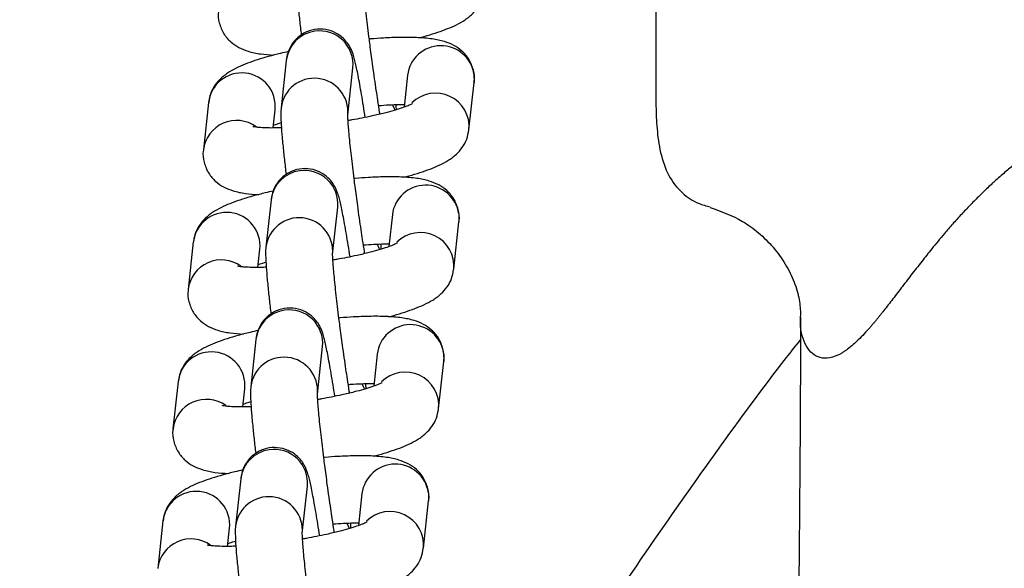
# Model space of a CAD drawing. Units: millimetres. Extents: x -6813 to 5438, y -6767 to 7723.
# Drawn here: x -2747 to -2665, y 130 to 176 of the extents above; entities that cross this region are included whole.
import ezdxf

# ---------------------------------------------------------------- set-up
doc = ezdxf.new("R2010")
doc.units = ezdxf.units.MM
doc.header["$MEASUREMENT"] = 0
doc.layers.add('DIMENSIONS', color=8, linetype='Continuous')
doc.layers.add('ES_Equipment', color=7, linetype='Continuous')
doc.styles.get("Standard").update_dxf_attribs({"font": 'arial.ttf'})
doc.dimstyles.new('ISO-25', dxfattribs={"dimtxt": 250, "dimasz": 250, "dimexe": 200, "dimexo": 0.625, "dimtad": 0, "dimdec": 0, "dimrnd": 100, "dimdsep": 46, "dimtxsty": 'Standard', "dimblk": 'ARCHTICK', "dimcen": 2.5, "dimdle": 200, "dimclrd": 256, "dimclre": 256, "dimclrt": 256, "dimadec": 0, "dimazin": 0, "dimtfac": 1, "dimtdec": 0, "dimtmove": 0, "dimatfit": 3, "dimfxl": 1, "dimarcsym": 0})

# ---------------------------------------------------------------- blocks, each defined once
blk = doc.blocks.new('_ArchTick')
at = {"color": 0, "linetype": 'ByBlock', "const_width": 0.15}
blk.add_lwpolyline([(-0.5, -0.5), (0.5, 0.5)], dxfattribs=at)
blk = doc.blocks.new('*D2')
at = {"layer": 'Defpoints', "color": 0, "transparency": 16777216}
for p in [(-6612.693, 6554.125), (-394.668, 6554.125), (-394.668, -6566.826)]:
    blk.add_point(p, dxfattribs=at)
at = {"layer": 'DIMENSIONS', "lineweight": -2, "transparency": 16777216}
for p, q in [((-6612.693, 6754.125), (-6612.693, 740.523)), ((-395.293, 6554.125), (-6812.693, 6554.125)), ((-6612.693, -6766.826), (-6612.693, -753.224)), ((-395.293, -6566.826), (-6812.693, -6566.826))]:
    blk.add_line(p, q, dxfattribs=at)
at = {"layer": 'DIMENSIONS', "lineweight": -2, "transparency": 16777216, "xscale": 250, "yscale": 250, "zscale": 250}
for p, rotation in [((-6612.693, 6554.125), 90), ((-6612.693, -6566.826), 270)]:
    blk.add_blockref('_ArchTick', p, dxfattribs=dict(at, rotation=rotation))
at = {"layer": 'DIMENSIONS', "transparency": 16777216, "insert": (-6612.693, -6.35), "char_height": 250, "attachment_point": 5, "rotation": 90}
blk.add_mtext('13100mm', dxfattribs=at)
blk = doc.blocks.new('*D3')
at = {"layer": 'Defpoints', "color": 0, "transparency": 16777216}
for p in [(5238.464, 7522.623), (-5830.239, -0.894), (5238.464, -0.894)]:
    blk.add_point(p, dxfattribs=at)
at = {"layer": 'DIMENSIONS', "lineweight": -2, "transparency": 16777216}
for p, q in [((-5830.239, -0.269), (-5830.239, 7722.623)), ((5238.464, -0.269), (5238.464, 7722.623)), ((-6030.239, 7522.623), (-1042.761, 7522.623)), ((5438.464, 7522.623), (450.985, 7522.623))]:
    blk.add_line(p, q, dxfattribs=at)
at = {"layer": 'DIMENSIONS', "lineweight": -2, "transparency": 16777216, "xscale": 250, "yscale": 250, "zscale": 250, "rotation": 180}
blk.add_blockref('_ArchTick', (-5830.239, 7522.623), dxfattribs=at)
at = {"layer": 'DIMENSIONS', "lineweight": -2, "transparency": 16777216, "xscale": 250, "yscale": 250, "zscale": 250}
blk.add_blockref('_ArchTick', (5238.464, 7522.623), dxfattribs=at)
at = {"layer": 'DIMENSIONS', "transparency": 16777216, "insert": (-295.888, 7522.623), "char_height": 250, "attachment_point": 5}
blk.add_mtext('11100mm', dxfattribs=at)

msp = doc.modelspace()

# ---------------------------------------------------------------- linework, layer by layer
at = {"layer": 'ES_Equipment'}
for p, q in [((-2725.152, 172.317), (-2725.583, 168.363)), ((-2720.028, 167.758), (-2719.597, 171.713)), ((-2715.042, 171.086), (-2715.333, 168.417)), ((-2709.499, 171.164), (-2709.487, 170.482)), ((-2709.917, 166.527), (-2709.487, 170.482)), ((-2731.636, 168.808), (-2732.067, 164.853)), ((-2726.246, 166.686), (-2726.081, 168.203)), ((-2726.418, 160.686), (-2726.848, 156.732)), ((-2721.293, 156.127), (-2720.863, 160.082)), ((-2716.308, 159.455), (-2716.598, 156.786)), ((-2710.764, 159.532), (-2710.752, 158.85)), ((-2711.183, 154.896), (-2710.752, 158.85)), ((-2732.902, 157.177), (-2733.332, 153.222)), ((-2727.512, 155.054), (-2727.347, 156.572)), ((-2682.264, 150.918), (-2682.251, 151.118)), ((-2727.684, 149.055), (-2728.114, 145.1)), ((-2722.559, 144.496), (-2722.128, 148.451)), ((-2717.573, 147.824), (-2717.864, 145.155)), ((-2712.03, 147.901), (-2712.018, 147.219)), ((-2712.448, 143.265), (-2712.018, 147.219)), ((-2734.167, 145.545), (-2734.598, 141.591)), ((-2728.777, 143.423), (-2728.612, 144.941)), ((-2728.949, 137.424), (-2729.379, 133.469)), ((-2723.824, 132.865), (-2723.394, 136.819)), ((-2718.839, 136.192), (-2719.129, 133.523)), ((-2713.714, 131.633), (-2713.284, 135.588)), ((-2713.296, 136.27), (-2713.284, 135.588)), ((-2735.433, 133.914), (-2735.863, 129.96)), ((-2730.043, 131.792), (-2729.878, 133.31))]:
    msp.add_line(p, q, dxfattribs=at)
at = {"layer": 'ES_Equipment', "flags": 128}
for points in [[(-2716.328, 168.642), (-2716.196, 168.386), (-2716.107, 168.163)], [(-2717.593, 157.011), (-2717.461, 156.755), (-2717.372, 156.532)], [(-2718.859, 145.38), (-2718.727, 145.124), (-2718.638, 144.9)], [(-2720.124, 133.749), (-2719.993, 133.493), (-2719.904, 133.269)]]:
    msp.add_lwpolyline(points, dxfattribs=at)
at = {"layer": 'ES_Equipment'}
for centre, radius, start, end in [((-2722.41, 172.007), 2.76, 97.46368, 173.54521), ((-2722.366, 171.99), 2.783, 354.28219, 98.30718), ((-2712.265, 170.748), 2.797, 8.55294, 173.04868), ((-2728.861, 168.481), 2.794, 354.30394, 173.27636), ((-2722.808, 168.036), 2.794, 354.29835, 173.02589), ((-2712.702, 166.794), 2.798, 354.45368, 134.75342), ((-2729.294, 164.52), 2.792, 54.37194, 173.08619), ((-2723.675, 160.376), 2.76, 97.46368, 173.54521), ((-2723.632, 160.359), 2.783, 354.28219, 98.30718), ((-2713.531, 159.116), 2.797, 8.55294, 173.04868), ((-2730.127, 156.849), 2.794, 354.30394, 173.27636), ((-2724.073, 156.404), 2.794, 354.29835, 173.02589), ((-2713.968, 155.163), 2.798, 354.45368, 134.75342), ((-2730.56, 152.889), 2.792, 54.37194, 173.08619), ((-2724.941, 148.745), 2.76, 97.46368, 173.54521), ((-2724.897, 148.728), 2.783, 354.28219, 98.30718), ((-2714.796, 147.485), 2.797, 8.55294, 173.04868), ((-2731.393, 145.218), 2.794, 354.30394, 173.27636), ((-2725.339, 144.773), 2.794, 354.29835, 173.02589), ((-2715.233, 143.532), 2.798, 354.45368, 134.75342), ((-2731.825, 141.258), 2.792, 54.37194, 173.08619), ((-2726.207, 137.113), 2.76, 97.46368, 173.54521), ((-2726.163, 137.097), 2.783, 354.28219, 98.30718), ((-2716.062, 135.854), 2.797, 8.55294, 173.04868), ((-2732.658, 133.587), 2.794, 354.30394, 173.27636), ((-2726.605, 133.142), 2.794, 354.29835, 173.02589), ((-2716.499, 131.901), 2.798, 354.45368, 134.75342), ((-2733.091, 129.626), 2.792, 54.37194, 173.08619)]:
    msp.add_arc(centre, radius, start, end, dxfattribs=at)
for points, knots in [([(-2724.313, 180.006), (-2724.316, 179.986), (-2724.365, 179.677), (-2724.337, 179.332), (-2724.32, 178.575), (-2724.237, 177.579), (-2724.119, 176.364), (-2724.003, 175.297), (-2723.925, 174.648), (-2723.901, 174.443)], [0, 0, 0, 0, 0.010874, 0.170523, 0.352693, 0.557012, 0.754135, 0.922483, 1, 1, 1, 1]), ([(-2717.933, 171.839), (-2718.005, 172.376), (-2718.107, 173.128), (-2718.243, 174.198), (-2718.349, 175.061), (-2718.459, 176.008), (-2718.555, 176.891), (-2718.634, 177.681), (-2718.693, 178.344), (-2718.731, 178.865), (-2718.751, 179.223), (-2718.756, 179.438), (-2718.755, 179.458), (-2718.755, 179.465)], [0, 0, 0, 0, 0.148872, 0.208325, 0.305144, 0.402153, 0.502286, 0.601765, 0.698499, 0.790303, 0.874826, 0.949382, 1, 1, 1, 1]), ([(-2694.324, 178.792), (-2694.324, 178.472), (-2694.325, 176.932), (-2694.326, 174.729), (-2694.329, 172.669), (-2694.328, 170.748), (-2694.331, 169.428), (-2694.326, 168.222), (-2694.269, 166.701), (-2694.015, 164.687), (-2693.378, 162.728), (-2692.244, 161.251), (-2690.974, 160.413), (-2690.124, 160.186), (-2689.795, 160.098)], [0, 0, 0, 0, 0.047036, 0.226363, 0.40351, 0.556965, 0.593569, 0.634402, 0.712403, 0.784417, 0.852512, 0.912908, 0.966257, 1, 1, 1, 1]), ([(-2714.103, 174.205), (-2713.953, 174.243), (-2713.464, 174.369), (-2712.722, 174.596), (-2711.879, 174.887), (-2711.115, 175.207), (-2710.405, 175.579), (-2709.762, 176.038), (-2709.206, 176.653), (-2708.801, 177.351), (-2708.709, 177.894), (-2708.664, 178.155)], [0, 0, 0, 0, 0.055649, 0.181835, 0.309381, 0.438903, 0.574193, 0.711192, 0.812213, 0.909453, 1, 1, 1, 1]), ([(-2730.788, 176.487), (-2730.796, 176.456), (-2730.875, 176.125), (-2730.765, 175.416), (-2730.405, 174.529), (-2729.789, 173.826), (-2729.062, 173.342), (-2728.232, 173.027), (-2727.332, 172.837), (-2726.566, 172.786), (-2726.185, 172.761)], [0, 0, 0, 0, 0.0121865, 0.1290018, 0.2517304, 0.3673065, 0.4859673, 0.6263395, 0.8142145, 1, 1, 1, 1]), ([(-2718.568, 167.566), (-2718.568, 167.566), (-2718.619, 167.907), (-2718.724, 168.555), (-2718.877, 169.485), (-2719.025, 170.328), (-2719.163, 171.064), (-2719.288, 171.681), (-2719.401, 172.188), (-2719.516, 172.626), (-2719.629, 172.992), (-2719.834, 173.443), (-2720.112, 173.871), (-2720.551, 174.329), (-2721.213, 174.743), (-2722.085, 174.968), (-2723.031, 174.894), (-2723.912, 174.507), (-2724.57, 173.888), (-2724.947, 173.219), (-2725.109, 172.665), (-2725.136, 172.435), (-2725.148, 172.328)], [0, 0, 0, 0, 0.000083, 0.064197, 0.130748, 0.197473, 0.263356, 0.327531, 0.389473, 0.449536, 0.513701, 0.547937, 0.579935, 0.615968, 0.663793, 0.717594, 0.772927, 0.82863, 0.884942, 0.930716, 0.967557, 1, 1, 1, 1]), ([(-2709.501, 170.475), (-2709.493, 170.507), (-2709.413, 170.84), (-2709.522, 171.55), (-2709.883, 172.437), (-2710.499, 173.14), (-2711.227, 173.624), (-2712.054, 173.94), (-2713.026, 174.135), (-2714.24, 174.237), (-2715.612, 174.249), (-2716.924, 174.194), (-2717.784, 174.138), (-2718.196, 174.099), (-2718.229, 174.095)], [0, 0, 0, 0, 0.00818, 0.083283, 0.162187, 0.236494, 0.312783, 0.403031, 0.52382, 0.665108, 0.796512, 0.906653, 0.992406, 1, 1, 1, 1]), ([(-2724.975, 173.056), (-2725.199, 173.006), (-2725.78, 172.875), (-2726.647, 172.645), (-2727.57, 172.371), (-2728.408, 172.079), (-2729.174, 171.759), (-2729.882, 171.387), (-2730.526, 170.928), (-2731.082, 170.313), (-2731.486, 169.617), (-2731.578, 169.075), (-2731.623, 168.815)], [0, 0, 0, 0, 0.067553, 0.175932, 0.286104, 0.397461, 0.510545, 0.628664, 0.748275, 0.836475, 0.921373, 1, 1, 1, 1]), ([(-2717.339, 167.84), (-2717.348, 167.894), (-2717.407, 168.25), (-2717.511, 168.925), (-2717.651, 169.857), (-2717.79, 170.81), (-2717.884, 171.489), (-2717.933, 171.839)], [0, 0, 0, 0, 0.047026, 0.30858, 0.514659, 0.750277, 1, 1, 1, 1]), ([(-2639.716, 172.114), (-2639.964, 172.104), (-2640.451, 172.084), (-2641.168, 172.044), (-2641.857, 171.998), (-2642.517, 171.947), (-2643.148, 171.891), (-2644.235, 171.783), (-2645.737, 171.598), (-2647.682, 171.283), (-2649.546, 170.902), (-2651.388, 170.44), (-2653.153, 169.906), (-2655.404, 169.097), (-2658.089, 167.89), (-2660.566, 166.458), (-2662.432, 165.189), (-2663.571, 164.339), (-2664.539, 163.564), (-2665.356, 162.88), (-2665.906, 162.39), (-2666.193, 162.133)], [0, 0, 0, 0, 0.025799, 0.050635, 0.074479, 0.097307, 0.119098, 0.139834, 0.210052, 0.274748, 0.341854, 0.404645, 0.468595, 0.529898, 0.648875, 0.769529, 0.825528, 0.885427, 0.919876, 0.958026, 1, 1, 1, 1]), ([(-2725.578, 168.375), (-2725.582, 168.355), (-2725.63, 168.046), (-2725.603, 167.701), (-2725.585, 166.944), (-2725.503, 165.948), (-2725.385, 164.732), (-2725.268, 163.666), (-2725.191, 163.016), (-2725.166, 162.812)], [0, 0, 0, 0, 0.010874, 0.170523, 0.352693, 0.557012, 0.754135, 0.922483, 1, 1, 1, 1]), ([(-2714.623, 168.715), (-2714.641, 168.704), (-2714.68, 168.681), (-2714.989, 168.539), (-2715.478, 168.358), (-2716.144, 168.147), (-2716.981, 167.919), (-2717.892, 167.703), (-2718.816, 167.512), (-2719.492, 167.38), (-2719.89, 167.318), (-2719.999, 167.301)], [0, 0, 0, 0, 0.096741, 0.209773, 0.332639, 0.461819, 0.592266, 0.740228, 0.853903, 0.959735, 1, 1, 1, 1]), ([(-2717.452, 168.552), (-2717.385, 168.557), (-2717.004, 168.591), (-2716.356, 168.625), (-2715.698, 168.651), (-2715.383, 168.65), (-2715.307, 168.649)], [0, 0, 0, 0, 0.082265, 0.472948, 0.873184, 1, 1, 1, 1]), ([(-2715.969, 168.208), (-2715.971, 168.264), (-2715.975, 168.381), (-2715.989, 168.548), (-2715.996, 168.635)], [0, 0, 0, 0, 0.479102, 1, 1, 1, 1]), ([(-2719.198, 160.208), (-2719.271, 160.745), (-2719.372, 161.497), (-2719.508, 162.567), (-2719.614, 163.43), (-2719.724, 164.377), (-2719.82, 165.259), (-2719.899, 166.05), (-2719.958, 166.713), (-2719.997, 167.233), (-2720.017, 167.592), (-2720.021, 167.807), (-2720.021, 167.826), (-2720.021, 167.834)], [0, 0, 0, 0, 0.148872, 0.208325, 0.305144, 0.402153, 0.502286, 0.601765, 0.698499, 0.790303, 0.874826, 0.949382, 1, 1, 1, 1]), ([(-2725.557, 166.7), (-2725.713, 166.694), (-2726.145, 166.678), (-2726.739, 166.683), (-2727.314, 166.708), (-2727.708, 166.745), (-2727.932, 166.786), (-2727.938, 166.788), (-2727.94, 166.789)], [0, 0, 0, 0, 0.119422, 0.332044, 0.535716, 0.725372, 0.896958, 1, 1, 1, 1]), ([(-2726.221, 166.918), (-2726.17, 166.937), (-2726.001, 167.001), (-2725.755, 167.075), (-2725.584, 167.127)], [0, 0, 0, 0, 0.304463, 1, 1, 1, 1]), ([(-2715.368, 162.574), (-2715.219, 162.612), (-2714.729, 162.737), (-2713.987, 162.964), (-2713.145, 163.256), (-2712.38, 163.575), (-2711.671, 163.948), (-2711.027, 164.407), (-2710.472, 165.022), (-2710.067, 165.72), (-2709.974, 166.262), (-2709.93, 166.524)], [0, 0, 0, 0, 0.055649, 0.181835, 0.309381, 0.438903, 0.574193, 0.711192, 0.812213, 0.909453, 1, 1, 1, 1]), ([(-2732.054, 164.856), (-2732.061, 164.825), (-2732.141, 164.493), (-2732.031, 163.785), (-2731.671, 162.898), (-2731.055, 162.195), (-2730.327, 161.71), (-2729.497, 161.395), (-2728.598, 161.206), (-2727.832, 161.155), (-2727.451, 161.13)], [0, 0, 0, 0, 0.012187, 0.129002, 0.25173, 0.367307, 0.485967, 0.62634, 0.814215, 1, 1, 1, 1]), ([(-2719.833, 155.934), (-2719.833, 155.935), (-2719.885, 156.276), (-2719.989, 156.924), (-2720.143, 157.853), (-2720.291, 158.696), (-2720.428, 159.432), (-2720.553, 160.05), (-2720.667, 160.557), (-2720.782, 160.995), (-2720.894, 161.361), (-2721.1, 161.812), (-2721.378, 162.24), (-2721.817, 162.697), (-2722.478, 163.112), (-2723.35, 163.337), (-2724.296, 163.263), (-2725.177, 162.876), (-2725.836, 162.257), (-2726.213, 161.588), (-2726.374, 161.034), (-2726.401, 160.804), (-2726.414, 160.697)], [0, 0, 0, 0, 0.000083, 0.064197, 0.130748, 0.197473, 0.263356, 0.327531, 0.389473, 0.449536, 0.513701, 0.547937, 0.579935, 0.615968, 0.663793, 0.717594, 0.772927, 0.82863, 0.884942, 0.930716, 0.967557, 1, 1, 1, 1]), ([(-2710.766, 158.844), (-2710.758, 158.876), (-2710.678, 159.209), (-2710.788, 159.919), (-2711.148, 160.805), (-2711.764, 161.509), (-2712.492, 161.993), (-2713.32, 162.309), (-2714.291, 162.504), (-2715.505, 162.606), (-2716.877, 162.618), (-2718.189, 162.563), (-2719.049, 162.506), (-2719.461, 162.467), (-2719.495, 162.464)], [0, 0, 0, 0, 0.0081798, 0.0832827, 0.1621873, 0.2364935, 0.3127829, 0.403031, 0.5238196, 0.6651079, 0.7965121, 0.9066526, 0.992406, 1, 1, 1, 1]), ([(-2666.193, 162.133), (-2666.279, 162.054), (-2666.508, 161.842), (-2666.928, 161.444), (-2667.501, 160.886), (-2667.921, 160.459), (-2668.156, 160.219)], [0, 0, 0, 0, 0.12617, 0.335953, 0.627753, 1, 1, 1, 1]), ([(-2726.241, 161.425), (-2726.464, 161.375), (-2727.046, 161.244), (-2727.913, 161.014), (-2728.835, 160.74), (-2729.673, 160.448), (-2730.439, 160.128), (-2731.148, 159.755), (-2731.792, 159.297), (-2732.347, 158.682), (-2732.752, 157.985), (-2732.844, 157.444), (-2732.888, 157.183)], [0, 0, 0, 0, 0.0675529, 0.1759323, 0.2861035, 0.3974615, 0.5105449, 0.6286645, 0.748275, 0.8364747, 0.9213733, 1, 1, 1, 1]), ([(-2718.605, 156.209), (-2718.614, 156.263), (-2718.672, 156.619), (-2718.776, 157.294), (-2718.917, 158.226), (-2719.055, 159.179), (-2719.15, 159.858), (-2719.198, 160.208)], [0, 0, 0, 0, 0.047026, 0.30858, 0.514659, 0.750277, 1, 1, 1, 1]), ([(-2668.156, 160.219), (-2668.269, 160.101), (-2668.506, 159.854), (-2668.868, 159.467), (-2669.352, 158.937), (-2669.821, 158.405), (-2670.524, 157.583), (-2671.279, 156.67), (-2672.207, 155.501), (-2673.057, 154.408), (-2673.752, 153.502), (-2674.28, 152.812), (-2674.673, 152.3), (-2675.05, 151.81), (-2675.29, 151.503), (-2675.41, 151.35)], [0, 0, 0, 0, 0.03731, 0.077872, 0.121656, 0.203369, 0.243905, 0.378626, 0.49062, 0.619183, 0.741665, 0.80678, 0.871511, 0.935903, 1, 1, 1, 1]), ([(-2689.81, 160.059), (-2688.879, 159.721), (-2687.413, 159.189), (-2685.711, 157.937), (-2684.487, 156.729), (-2683.475, 155.313), (-2682.748, 153.803), (-2682.324, 152.302), (-2682.289, 151.506), (-2682.271, 151.099)], [0, 0, 0, 0, 0.199402, 0.314179, 0.437658, 0.568636, 0.706109, 0.849748, 1, 1, 1, 1]), ([(-2715.889, 157.084), (-2715.907, 157.073), (-2715.945, 157.05), (-2716.255, 156.907), (-2716.743, 156.727), (-2717.409, 156.516), (-2718.246, 156.288), (-2719.158, 156.071), (-2720.082, 155.881), (-2720.758, 155.749), (-2721.155, 155.687), (-2721.265, 155.669)], [0, 0, 0, 0, 0.096741, 0.209773, 0.332639, 0.461819, 0.592266, 0.740228, 0.853903, 0.959735, 1, 1, 1, 1]), ([(-2718.717, 156.92), (-2718.651, 156.926), (-2718.269, 156.96), (-2717.621, 156.994), (-2716.963, 157.02), (-2716.649, 157.018), (-2716.573, 157.018)], [0, 0, 0, 0, 0.082265, 0.472948, 0.873184, 1, 1, 1, 1]), ([(-2717.235, 156.577), (-2717.237, 156.633), (-2717.24, 156.75), (-2717.254, 156.917), (-2717.262, 157.003)], [0, 0, 0, 0, 0.4791024, 1, 1, 1, 1]), ([(-2726.844, 156.743), (-2726.847, 156.724), (-2726.896, 156.414), (-2726.868, 156.069), (-2726.851, 155.313), (-2726.768, 154.317), (-2726.65, 153.101), (-2726.534, 152.035), (-2726.456, 151.385), (-2726.432, 151.18)], [0, 0, 0, 0, 0.0108736, 0.1705227, 0.3526927, 0.5570121, 0.754135, 0.9224835, 1, 1, 1, 1]), ([(-2720.464, 148.576), (-2720.536, 149.114), (-2720.638, 149.866), (-2720.774, 150.936), (-2720.88, 151.799), (-2720.99, 152.746), (-2721.086, 153.628), (-2721.165, 154.418), (-2721.224, 155.082), (-2721.262, 155.602), (-2721.282, 155.961), (-2721.287, 156.176), (-2721.286, 156.195), (-2721.286, 156.203)], [0, 0, 0, 0, 0.148872, 0.208325, 0.305144, 0.402153, 0.502286, 0.601765, 0.698499, 0.790303, 0.874826, 0.949382, 1, 1, 1, 1]), ([(-2727.487, 155.286), (-2727.435, 155.306), (-2727.267, 155.37), (-2727.021, 155.444), (-2726.85, 155.496)], [0, 0, 0, 0, 0.304463, 1, 1, 1, 1]), ([(-2726.823, 155.069), (-2726.978, 155.063), (-2727.41, 155.047), (-2728.005, 155.052), (-2728.58, 155.076), (-2728.974, 155.114), (-2729.197, 155.155), (-2729.203, 155.157), (-2729.206, 155.157)], [0, 0, 0, 0, 0.119422, 0.332044, 0.535716, 0.725372, 0.896958, 1, 1, 1, 1]), ([(-2716.634, 150.942), (-2716.484, 150.981), (-2715.995, 151.106), (-2715.253, 151.333), (-2714.411, 151.624), (-2713.646, 151.944), (-2712.937, 152.317), (-2712.293, 152.776), (-2711.737, 153.39), (-2711.332, 154.088), (-2711.24, 154.631), (-2711.196, 154.893)], [0, 0, 0, 0, 0.0556487, 0.1818352, 0.309381, 0.4389031, 0.5741935, 0.7111915, 0.8122126, 0.9094527, 1, 1, 1, 1]), ([(-2733.319, 153.225), (-2733.327, 153.193), (-2733.406, 152.862), (-2733.297, 152.154), (-2732.936, 151.267), (-2732.32, 150.564), (-2731.593, 150.079), (-2730.763, 149.764), (-2729.864, 149.575), (-2729.097, 149.524), (-2728.716, 149.499)], [0, 0, 0, 0, 0.012187, 0.129002, 0.25173, 0.367307, 0.485967, 0.62634, 0.814215, 1, 1, 1, 1]), ([(-2721.099, 144.303), (-2721.099, 144.304), (-2721.151, 144.645), (-2721.255, 145.293), (-2721.409, 146.222), (-2721.557, 147.065), (-2721.694, 147.801), (-2721.819, 148.419), (-2721.932, 148.925), (-2722.047, 149.364), (-2722.16, 149.729), (-2722.366, 150.181), (-2722.644, 150.609), (-2723.082, 151.066), (-2723.744, 151.48), (-2724.616, 151.706), (-2725.562, 151.632), (-2726.443, 151.244), (-2727.101, 150.626), (-2727.478, 149.957), (-2727.64, 149.403), (-2727.667, 149.173), (-2727.68, 149.065)], [0, 0, 0, 0, 0.0000831, 0.064197, 0.1307478, 0.1974732, 0.2633557, 0.327531, 0.3894731, 0.4495359, 0.5137006, 0.5479369, 0.5799345, 0.6159681, 0.6637925, 0.7175936, 0.7729272, 0.8286303, 0.8849421, 0.9307159, 0.9675572, 1, 1, 1, 1]), ([(-2675.41, 151.35), (-2675.469, 151.274), (-2675.589, 151.122), (-2675.766, 150.901), (-2675.944, 150.682), (-2676.123, 150.468), (-2676.301, 150.258), (-2676.587, 149.93), (-2676.981, 149.496), (-2677.448, 149.019), (-2677.91, 148.59), (-2678.266, 148.297), (-2678.555, 148.085), (-2678.764, 147.946), (-2678.974, 147.822), (-2679.107, 147.757), (-2679.174, 147.724)], [0, 0, 0, 0, 0.036827, 0.074444, 0.112861, 0.152091, 0.192145, 0.233036, 0.348656, 0.475549, 0.593243, 0.730644, 0.791162, 0.86349, 0.931726, 1, 1, 1, 1]), ([(-2712.032, 147.212), (-2712.024, 147.245), (-2711.944, 147.578), (-2712.054, 148.287), (-2712.414, 149.174), (-2713.03, 149.877), (-2713.758, 150.362), (-2714.585, 150.678), (-2715.557, 150.873), (-2716.771, 150.974), (-2718.143, 150.986), (-2719.455, 150.931), (-2720.315, 150.875), (-2720.727, 150.836), (-2720.76, 150.833)], [0, 0, 0, 0, 0.00818, 0.083283, 0.162187, 0.236494, 0.312783, 0.403031, 0.52382, 0.665108, 0.796512, 0.906653, 0.992406, 1, 1, 1, 1]), ([(-2682.272, 150.918), (-2682.276, 149.106), (-2682.284, 144.8), (-2682.326, 138.43), (-2682.376, 132.606), (-2682.421, 128.255), (-2682.449, 125.731), (-2682.464, 124.472), (-2682.466, 124.235)], [0, 0, 0, 0, 0.203734, 0.484209, 0.716283, 0.858506, 0.973407, 1, 1, 1, 1]), ([(-2679.174, 147.724), (-2679.466, 147.623), (-2680.037, 147.426), (-2680.811, 147.537), (-2681.447, 147.931), (-2682.03, 148.903), (-2682.333, 149.866), (-2682.265, 150.902), (-2682.264, 150.918)], [0, 0, 0, 0, 0.180841, 0.353522, 0.518896, 0.678908, 0.995053, 1, 1, 1, 1]), ([(-2727.507, 149.794), (-2727.73, 149.743), (-2728.311, 149.612), (-2729.179, 149.383), (-2730.101, 149.109), (-2730.939, 148.817), (-2731.705, 148.497), (-2732.414, 148.124), (-2733.057, 147.666), (-2733.613, 147.051), (-2734.017, 146.354), (-2734.109, 145.813), (-2734.154, 145.552)], [0, 0, 0, 0, 0.067553, 0.175932, 0.286104, 0.397461, 0.510545, 0.628664, 0.748275, 0.836475, 0.921373, 1, 1, 1, 1]), ([(-2682.277, 149.046), (-2682.676, 148.541), (-2685.137, 145.426), (-2689.287, 139.743), (-2694.696, 132.07), (-2698.211, 126.88), (-2699.81, 124.345), (-2699.871, 124.249)], [0, 0, 0, 0, 0.0593179, 0.3661013, 0.6755674, 0.9877164, 1, 1, 1, 1]), ([(-2719.87, 144.578), (-2719.879, 144.632), (-2719.938, 144.988), (-2720.042, 145.663), (-2720.182, 146.595), (-2720.321, 147.548), (-2720.415, 148.227), (-2720.464, 148.576)], [0, 0, 0, 0, 0.047026, 0.30858, 0.514659, 0.750277, 1, 1, 1, 1]), ([(-2717.154, 145.453), (-2717.172, 145.442), (-2717.211, 145.419), (-2717.52, 145.276), (-2718.009, 145.095), (-2718.675, 144.885), (-2719.512, 144.657), (-2720.423, 144.44), (-2721.347, 144.25), (-2722.023, 144.118), (-2722.421, 144.055), (-2722.53, 144.038)], [0, 0, 0, 0, 0.096741, 0.209773, 0.332639, 0.461819, 0.592266, 0.740228, 0.853903, 0.959735, 1, 1, 1, 1]), ([(-2719.983, 145.289), (-2719.916, 145.295), (-2719.535, 145.328), (-2718.887, 145.362), (-2718.229, 145.389), (-2717.914, 145.387), (-2717.838, 145.387)], [0, 0, 0, 0, 0.082265, 0.472948, 0.873184, 1, 1, 1, 1]), ([(-2718.501, 144.945), (-2718.502, 145.002), (-2718.506, 145.119), (-2718.52, 145.285), (-2718.527, 145.372)], [0, 0, 0, 0, 0.479102, 1, 1, 1, 1]), ([(-2728.11, 145.112), (-2728.113, 145.092), (-2728.161, 144.783), (-2728.134, 144.438), (-2728.116, 143.682), (-2728.034, 142.686), (-2727.916, 141.47), (-2727.799, 140.403), (-2727.722, 139.754), (-2727.697, 139.549)], [0, 0, 0, 0, 0.010874, 0.170523, 0.352693, 0.557012, 0.754135, 0.922483, 1, 1, 1, 1]), ([(-2721.729, 136.945), (-2721.802, 137.483), (-2721.904, 138.235), (-2722.039, 139.305), (-2722.145, 140.168), (-2722.255, 141.115), (-2722.351, 141.997), (-2722.43, 142.787), (-2722.489, 143.451), (-2722.528, 143.971), (-2722.548, 144.33), (-2722.553, 144.544), (-2722.552, 144.564), (-2722.552, 144.572)], [0, 0, 0, 0, 0.148872, 0.208325, 0.305144, 0.402153, 0.502286, 0.601765, 0.698499, 0.790303, 0.874826, 0.949382, 1, 1, 1, 1]), ([(-2728.752, 143.655), (-2728.701, 143.675), (-2728.532, 143.739), (-2728.286, 143.813), (-2728.115, 143.865)], [0, 0, 0, 0, 0.304463, 1, 1, 1, 1]), ([(-2728.089, 143.438), (-2728.244, 143.432), (-2728.676, 143.416), (-2729.27, 143.42), (-2729.845, 143.445), (-2730.24, 143.483), (-2730.463, 143.523), (-2730.469, 143.525), (-2730.471, 143.526)], [0, 0, 0, 0, 0.119422, 0.332044, 0.535716, 0.725372, 0.896958, 1, 1, 1, 1]), ([(-2717.9, 139.311), (-2717.75, 139.35), (-2717.26, 139.475), (-2716.518, 139.702), (-2715.676, 139.993), (-2714.911, 140.313), (-2714.202, 140.686), (-2713.558, 141.144), (-2713.003, 141.759), (-2712.598, 142.457), (-2712.506, 143), (-2712.461, 143.262)], [0, 0, 0, 0, 0.055649, 0.181835, 0.309381, 0.438903, 0.574193, 0.711192, 0.812213, 0.909453, 1, 1, 1, 1]), ([(-2734.585, 141.593), (-2734.592, 141.562), (-2734.672, 141.231), (-2734.562, 140.523), (-2734.202, 139.636), (-2733.586, 138.932), (-2732.858, 138.448), (-2732.028, 138.133), (-2731.129, 137.944), (-2730.363, 137.893), (-2729.982, 137.867)], [0, 0, 0, 0, 0.012187, 0.129002, 0.25173, 0.367307, 0.485967, 0.62634, 0.814215, 1, 1, 1, 1]), ([(-2722.364, 132.672), (-2722.364, 132.672), (-2722.416, 133.014), (-2722.521, 133.662), (-2722.674, 134.591), (-2722.822, 135.434), (-2722.96, 136.17), (-2723.085, 136.787), (-2723.198, 137.294), (-2723.313, 137.732), (-2723.426, 138.098), (-2723.631, 138.55), (-2723.909, 138.978), (-2724.348, 139.435), (-2725.009, 139.849), (-2725.881, 140.075), (-2726.827, 140.001), (-2727.708, 139.613), (-2728.367, 138.995), (-2728.744, 138.325), (-2728.905, 137.772), (-2728.932, 137.542), (-2728.945, 137.434)], [0, 0, 0, 0, 0.000083, 0.064197, 0.130748, 0.197473, 0.263356, 0.327531, 0.389473, 0.449536, 0.513701, 0.547937, 0.579935, 0.615968, 0.663793, 0.717594, 0.772927, 0.82863, 0.884942, 0.930716, 0.967557, 1, 1, 1, 1]), ([(-2713.297, 135.581), (-2713.29, 135.614), (-2713.209, 135.946), (-2713.319, 136.656), (-2713.68, 137.543), (-2714.295, 138.246), (-2715.023, 138.73), (-2715.851, 139.047), (-2716.823, 139.242), (-2718.037, 139.343), (-2719.409, 139.355), (-2720.721, 139.3), (-2721.58, 139.244), (-2721.992, 139.205), (-2722.026, 139.202)], [0, 0, 0, 0, 0.00818, 0.083283, 0.162187, 0.236494, 0.312783, 0.403031, 0.52382, 0.665108, 0.796512, 0.906653, 0.992406, 1, 1, 1, 1]), ([(-2728.772, 138.162), (-2728.995, 138.112), (-2729.577, 137.981), (-2730.444, 137.752), (-2731.366, 137.477), (-2732.204, 137.185), (-2732.97, 136.866), (-2733.679, 136.493), (-2734.323, 136.034), (-2734.878, 135.42), (-2735.283, 134.723), (-2735.375, 134.181), (-2735.419, 133.921)], [0, 0, 0, 0, 0.067553, 0.175932, 0.286104, 0.397461, 0.510545, 0.628664, 0.748275, 0.836475, 0.921373, 1, 1, 1, 1]), ([(-2721.136, 132.946), (-2721.145, 133.001), (-2721.204, 133.357), (-2721.307, 134.031), (-2721.448, 134.964), (-2721.587, 135.917), (-2721.681, 136.596), (-2721.729, 136.945)], [0, 0, 0, 0, 0.047026, 0.30858, 0.514659, 0.750277, 1, 1, 1, 1]), ([(-2729.375, 133.481), (-2729.378, 133.461), (-2729.427, 133.152), (-2729.4, 132.807), (-2729.382, 132.05), (-2729.299, 131.055), (-2729.182, 129.839), (-2729.065, 128.772), (-2728.987, 128.123), (-2728.963, 127.918)], [0, 0, 0, 0, 0.010874, 0.170523, 0.352693, 0.557012, 0.754135, 0.922483, 1, 1, 1, 1]), ([(-2718.42, 133.821), (-2718.438, 133.811), (-2718.476, 133.787), (-2718.786, 133.645), (-2719.275, 133.464), (-2719.94, 133.254), (-2720.778, 133.025), (-2721.689, 132.809), (-2722.613, 132.618), (-2723.289, 132.487), (-2723.686, 132.424), (-2723.796, 132.407)], [0, 0, 0, 0, 0.096741, 0.209773, 0.332639, 0.461819, 0.592266, 0.740228, 0.853903, 0.959735, 1, 1, 1, 1]), ([(-2721.248, 133.658), (-2721.182, 133.664), (-2720.8, 133.697), (-2720.153, 133.731), (-2719.495, 133.758), (-2719.18, 133.756), (-2719.104, 133.755)], [0, 0, 0, 0, 0.082265, 0.472948, 0.873184, 1, 1, 1, 1]), ([(-2719.766, 133.314), (-2719.768, 133.37), (-2719.772, 133.488), (-2719.786, 133.654), (-2719.793, 133.741)], [0, 0, 0, 0, 0.479102, 1, 1, 1, 1]), ([(-2730.018, 132.024), (-2729.966, 132.044), (-2729.798, 132.108), (-2729.552, 132.182), (-2729.381, 132.233)], [0, 0, 0, 0, 0.304463, 1, 1, 1, 1]), ([(-2722.995, 125.314), (-2723.068, 125.851), (-2723.169, 126.604), (-2723.305, 127.673), (-2723.411, 128.537), (-2723.521, 129.483), (-2723.617, 130.366), (-2723.696, 131.156), (-2723.755, 131.819), (-2723.793, 132.34), (-2723.813, 132.698), (-2723.818, 132.913), (-2723.818, 132.933), (-2723.817, 132.94)], [0, 0, 0, 0, 0.148872, 0.208325, 0.305144, 0.402153, 0.502286, 0.601765, 0.698499, 0.790303, 0.874826, 0.949382, 1, 1, 1, 1]), ([(-2729.354, 131.807), (-2729.509, 131.801), (-2729.942, 131.785), (-2730.536, 131.789), (-2731.111, 131.814), (-2731.505, 131.852), (-2731.728, 131.892), (-2731.735, 131.894), (-2731.737, 131.895)], [0, 0, 0, 0, 0.119422, 0.332044, 0.535716, 0.725372, 0.896958, 1, 1, 1, 1]), ([(-2719.165, 127.68), (-2719.015, 127.718), (-2718.526, 127.844), (-2717.784, 128.071), (-2716.942, 128.362), (-2716.177, 128.682), (-2715.468, 129.055), (-2714.824, 129.513), (-2714.268, 130.128), (-2713.864, 130.826), (-2713.771, 131.369), (-2713.727, 131.631)], [0, 0, 0, 0, 0.055649, 0.181835, 0.309381, 0.438903, 0.574193, 0.711192, 0.812213, 0.909453, 1, 1, 1, 1])]:
    msp.add_open_spline(points, degree=3, knots=knots, dxfattribs=at)

# ---------------------------------------------------------------- dimensions: what is measured, and where the dimension line sits
at = {"layer": 'DIMENSIONS'}
dim = msp.add_linear_dim(base=(5238.464, 7522.623), p1=(-5830.239, -0.894), p2=(5238.464, -0.894), dimstyle='ISO-25', override={"dimpost": 'mm'}, dxfattribs=at)
dim.commit()
dim.dimension.update_dxf_attribs({"geometry": '*D3', "text_midpoint": (-295.888, 7522.623)})
dim = msp.add_linear_dim(base=(-6612.693, 6554.125), p1=(-394.668, -6566.826), p2=(-394.668, 6554.125), angle=270, dimstyle='ISO-25', override={"dimpost": 'mm'}, dxfattribs=at)
dim.commit()
dim.dimension.update_dxf_attribs({"geometry": '*D2', "text_midpoint": (-6612.693, -6.35)})

doc.saveas('drawing.dxf')
